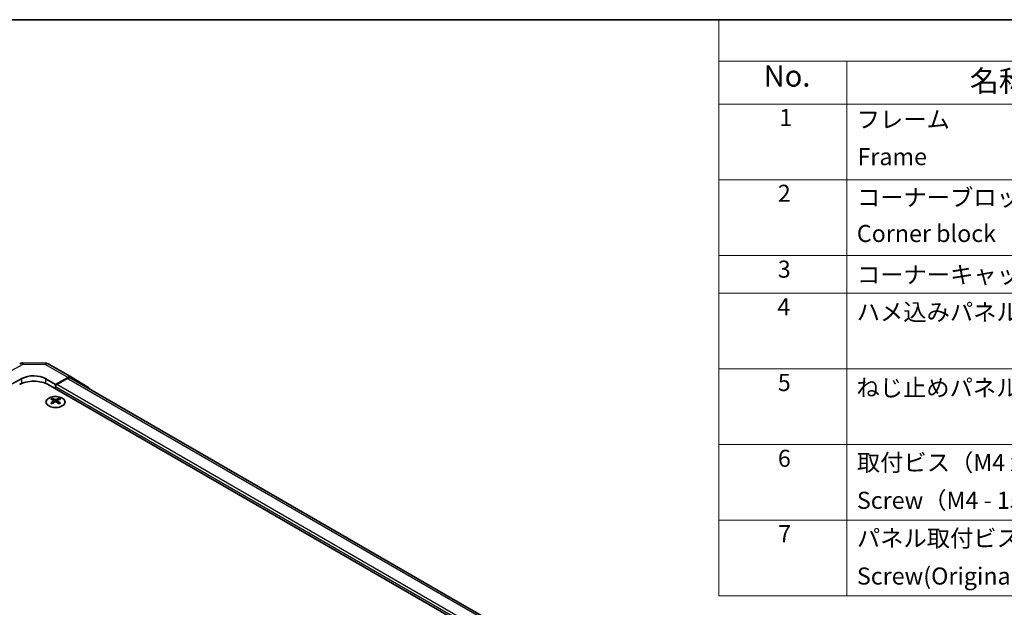
# Model space of a CAD drawing. Units: millimetres. Extents: x 36 to 5962, y 18 to 863.
# Drawn here: x 231 to 520, y 550 to 722 of the extents above; entities that cross this region are included whole.
import ezdxf

# ---------------------------------------------------------------- set-up
doc = ezdxf.new("R2010")
doc.units = ezdxf.units.MM
doc.header["$LTSCALE"] = 2.5
for name, color, linetype, lineweight in [('Border (ISO)', 7, 'Continuous', 35), ('Symbol (ISO)', 7, 'Continuous', 18), ('Visible (ISO)', 7, 'Continuous', 35), ('Visible Narrow (ISO)', 7, 'Continuous', 25)]:
    doc.layers.add(name, color=color, linetype=linetype, lineweight=lineweight)
doc.styles.add('Note Text (TK)', font='txt')
doc.styles.add('Note Text (TK2)', font='txt')

# ---------------------------------------------------------------- blocks, each defined once
blk = doc.blocks.new('図面枠 tk図枠')
at = {"layer": 'Border (ISO)'}
blk.add_line((14.5, 289), (405.5, 289), dxfattribs=at)
blk = doc.blocks.new('構成内容 _ Components')
at = {"layer": 'Symbol (ISO)'}
for p, q in [((405.5, 289), (174.5, 289)), ((174.5, 289), (174.5, 284.16)), ((405.5, 284.16), (174.5, 284.16)), ((174.5, 284.16), (174.5, 279.12)), ((189.5, 284.16), (189.5, 279.12)), ((405.5, 279.12), (174.5, 279.12)), ((174.5, 279.12), (174.5, 221.49)), ((189.5, 279.12), (189.5, 221.49)), ((405.5, 270.25), (174.5, 270.25)), ((405.5, 261.39), (174.5, 261.39)), ((405.5, 256.95), (174.5, 256.95)), ((405.5, 248.09), (174.5, 248.09)), ((405.5, 239.22), (174.5, 239.22)), ((405.5, 230.36), (174.5, 230.36)), ((405.5, 221.49), (174.5, 221.49))]:
    blk.add_line(p, q, dxfattribs=at)
at = {"layer": 'Symbol (ISO)', "color": 7, "attachment_point": 7}
for s, insert, char_height, style in [('No.', (179.76, 280.38), 2.5, 'Note Text (TK)'), ('名称 / Part name', (203.92, 279.79), 2.5, 'Note Text (TK)'), ('1', (181.6, 275.91), 2, 'Note Text (TK2)'), ('フレーム', (190.67, 275.69), 2, 'Note Text (TK2)'), ('Frame', (190.76, 271.33), 2, 'Note Text (TK2)'), ('2', (181.42, 267.04), 2, 'Note Text (TK2)'), ('コーナーブロック', (190.69, 266.55), 2, 'Note Text (TK2)'), ('Corner block', (190.68, 262.33), 2, 'Note Text (TK2)'), ('3', (181.42, 258.15), 2, 'Note Text (TK2)'), ('コーナーキャップ / Blind plug', (190.69, 257.5), 2, 'Note Text (TK2)'), ('4', (181.37, 253.74), 2, 'Note Text (TK2)'), ('ハメ込みパネル / Slide panel', (190.67, 253.13), 2, 'Note Text (TK2)'), ('5', (181.42, 244.87), 2, 'Note Text (TK2)'), ('ねじ止めパネル / Screwed panel', (190.64, 244.26), 2, 'Note Text (TK2)'), ('6', (181.43, 235.99), 2, 'Note Text (TK2)'), ('取付ビス（M4 x 15 ナベ）', (190.69, 235.5), 2, 'Note Text (TK2)'), ('Screw（M4 - 15 Pan head）', (190.69, 231.07), 2, 'Note Text (TK2)'), ('7', (181.47, 227.16), 2, 'Note Text (TK2)'), ('パネル取付ビス(十字穴台形ビスM3 × 5)  ', (190.69, 226.63), 2, 'Note Text (TK2)'), ('Screw(Original trapezoid head M3 - 5)', (190.69, 222.2), 2, 'Note Text (TK2)')]:
    blk.add_mtext(s, dxfattribs=dict(at, insert=insert, char_height=char_height, style=style))

msp = doc.modelspace()

# ---------------------------------------------------------------- linework, layer by layer
at = {"layer": 'Visible (ISO)'}
for p, q in [((232.409, 621.9669), (239.0012, 621.9005)), ((239.9811, 621.6326), (246.5874, 617.8185)), ((229.2192, 615.8196), (232.0476, 617.3955)), ((245.6121, 617.7334), (241.9471, 615.6913)), ((245.3918, 617.4001), (242.3006, 615.6154)), ((425.2293, 514.2473), (246.3918, 617.4992)), ((246.5961, 617.8134), (251.441, 614.9176)), ((239.1187, 617.3243), (241.9471, 615.6913)), ((423.32, 509.675), (239.8258, 615.6154)), ((241.9471, 615.6913), (241.9471, 614.3907)), ((241.9471, 615.0031), (241.9471, 614.3907)), ((240.9218, 611.6142), (240.9218, 611.2374)), ((242.9724, 611.6142), (242.9724, 611.2374)), ((241.4411, 610.9547), (241.4994, 610.411)), ((241.63, 610.5015), (241.4805, 610.5878)), ((242.4137, 610.5878), (242.2642, 610.5015)), ((242.4531, 610.9547), (242.3947, 610.411))]:
    msp.add_line(p, q, dxfattribs=at)
for centre, start, end in [((232.3888, 619.967), 89.422611, 118.268301), ((238.9811, 619.9006), 60, 89.422611)]:
    msp.add_arc(centre, 2, start, end, dxfattribs=at)
for centre, major_axis, ratio, start_param, end_param in [((235.5831, 615.3543), (4.9998, -0.0743), 0.56718765, 0.79382545, 2.36462177), ((245.3918, 615.7671), (1, 1.7321), 0.57735027, 0, 0.78539816), ((245.5874, 616.0864), (1, 1.7321), 0.57735027, 6.27445866, 7.05113018), ((235.5831, 613.1659), (6, 0), 0.57735027, 0.78539816, 2.35619449), ((242.3006, 615.2072), (-0.25, -0.433), 0.57735027, 3.92699082, 5.49778714), ((250.4324, 613.1907), (1, 1.7321), 0.57735027, 5.73888329, 6.27445866), ((241.1813, 605.1778), (3.2043, 6.7271), 0.62547267, 0.69994966, 0.77562357), ((241.6953, 604.6932), (3.2346, -6.7906), 0.62547267, 2.47033009, 2.63614206), ((242.1989, 604.6932), (3.2346, 6.7906), 0.62547267, 0.5054506, 0.67126257), ((242.7128, 605.1778), (3.2043, -6.7271), 0.62547267, 2.36596909, 2.44164299), ((242.1989, 604.9839), (-4.2226, 6.2245), 0.52483389, 5.52432463, 5.6901366), ((242.1989, 604.6932), (3.2346, 6.7906), 0.62547267, 0.80431066, 0.97012263), ((241.1813, 604.2936), (-4.183, 6.1663), 0.52483389, 5.41996363, 5.49563754), ((241.6953, 604.9839), (-4.2226, -6.2245), 0.52483389, 4.03350142, 4.19931339), ((242.1989, 604.9839), (-4.2226, 6.2245), 0.52483389, 5.22546457, 5.39127654), ((241.6953, 604.9839), (-4.2226, -6.2245), 0.52483389, 3.73464136, 3.90045333), ((241.6953, 604.6932), (3.2346, -6.7906), 0.62547267, 2.17147002, 2.33728199), ((242.7128, 604.2936), (-4.183, -6.1663), 0.52483389, 3.92914042, 4.00481433)]:
    msp.add_ellipse(centre, major_axis=major_axis, ratio=ratio, start_param=start_param, end_param=end_param, dxfattribs=at)
for points, knots in [([(243.913, 609.3797), (244.1234, 609.5011), (244.2999, 609.6423), (244.5671, 609.95), (244.6579, 610.1164), (244.7438, 610.457), (244.7394, 610.6309), (244.6368, 610.9688), (244.5386, 611.1328), (244.2581, 611.435), (244.0753, 611.5732), (243.6439, 611.8094), (243.3951, 611.9073), (242.8571, 612.0528), (242.5679, 612.1004), (241.9782, 612.1406), (241.6779, 612.1332), (241.0963, 612.0641), (240.8152, 612.0025), (240.3006, 611.831), (240.0671, 611.7212), (239.6716, 611.4645), (239.5096, 611.3175), (239.274, 611.0013), (239.2002, 610.8321), (239.1487, 610.4894), (239.1706, 610.3161), (239.3068, 609.9823), (239.4214, 609.8218), (239.7321, 609.5295), (239.9285, 609.3977), (240.3832, 609.1765), (240.6414, 609.0872), (241.1931, 608.9601), (241.4866, 608.9223), (242.0793, 608.9021), (242.3784, 608.9196), (242.952, 609.0082), (243.2264, 609.0792), (243.6323, 609.2334), (243.7794, 609.3026), (243.913, 609.3797)], [0, 0, 0, 0, 0.32060968, 0.32060968, 0.64072744, 0.64072744, 0.95891785, 0.95891785, 1.27728737, 1.27728737, 1.59750072, 1.59750072, 1.91811185, 1.91811185, 2.23863588, 2.23863588, 2.55908567, 2.55908567, 2.87954744, 2.87954744, 3.20010105, 3.20010105, 3.52069551, 3.52069551, 3.84055924, 3.84055924, 4.15845831, 4.15845831, 4.47722405, 4.47722405, 4.79759961, 4.79759961, 5.11820536, 5.11820536, 5.43871051, 5.43871051, 5.75915574, 5.75915574, 6.07962925, 6.07962925, 6.28318531, 6.28318531, 6.28318531, 6.28318531]), ([(241.3828, 610.8605), (241.4006, 610.8723), (241.416, 610.8866), (241.4364, 610.9169), (241.4415, 610.9329), (241.4415, 610.9621), (241.4364, 610.9774), (241.416, 611.0045), (241.4006, 611.0164), (241.3828, 611.0255)], [0.0307191633, 0.0307191633, 0.0307191633, 0.0307191633, 0.0383195288, 0.0383195288, 0.0459198942, 0.0459198942, 0.0535202597, 0.0535202597, 0.0611206252, 0.0611206252, 0.0611206252, 0.0611206252]), ([(241.8043, 611.2688), (241.8222, 611.2599), (241.845, 611.2522), (241.8947, 611.242), (241.9217, 611.2394), (241.9724, 611.2394), (241.9994, 611.242), (242.0492, 611.2522), (242.0719, 611.2599), (242.0899, 611.2688)], [0.0307191633, 0.0307191633, 0.0307191633, 0.0307191633, 0.0383195288, 0.0383195288, 0.0459198942, 0.0459198942, 0.0535202597, 0.0535202597, 0.0611206252, 0.0611206252, 0.0611206252, 0.0611206252]), ([(242.0899, 610.6172), (242.0719, 610.6288), (242.0492, 610.6389), (241.9994, 610.6523), (241.9724, 610.6556), (241.9217, 610.6556), (241.8947, 610.6523), (241.845, 610.6389), (241.8222, 610.6288), (241.8043, 610.6172)], [0.0307191633, 0.0307191633, 0.0307191633, 0.0307191633, 0.0383195288, 0.0383195288, 0.0459198942, 0.0459198942, 0.0535202597, 0.0535202597, 0.0611206252, 0.0611206252, 0.0611206252, 0.0611206252]), ([(242.5114, 611.0255), (242.4936, 611.0164), (242.4782, 611.0045), (242.4577, 610.9774), (242.4527, 610.9621), (242.4527, 610.9329), (242.4577, 610.9169), (242.4782, 610.8866), (242.4936, 610.8723), (242.5114, 610.8605)], [0.0307191633, 0.0307191633, 0.0307191633, 0.0307191633, 0.0383195288, 0.0383195288, 0.0459198942, 0.0459198942, 0.0535202597, 0.0535202597, 0.0611206252, 0.0611206252, 0.0611206252, 0.0611206252])]:
    msp.add_open_spline(points, degree=3, knots=knots, dxfattribs=at)
at = {"layer": 'Visible Narrow (ISO)'}
for p, q in [((225.5631, 617.9304), (232.4135, 621.614)), ((232.4135, 621.614), (239.0058, 621.5476)), ((239.0058, 621.5476), (245.6121, 617.7334)), ((232.0476, 615.9647), (232.0476, 617.3955)), ((424.6434, 513.9092), (245.3918, 617.4001)), ((239.1187, 615.9647), (239.1187, 617.3243)), ((421.5522, 511.308), (241.9471, 615.0031)), ((421.5522, 512.1245), (242.3006, 615.6154)), ((241.3828, 610.8605), (241.4196, 610.3539)), ((241.8043, 611.2688), (241.7546, 610.5848)), ((242.0899, 611.2688), (242.1395, 610.5848)), ((242.5114, 610.8605), (242.4746, 610.3539))]:
    msp.add_line(p, q, dxfattribs=at)
for centre, major_axis, ratio, start_param, end_param in [((232.3888, 619.967), (-0.9472, 1.7615), 0.57717444, 5.51538742, 6.28318531), ((232.3888, 619.967), (0.0202, 1.9999), 0.00712546, 5.68008253, 6.28318531), ((238.9811, 619.9006), (0.0202, 1.9999), 0.00712546, 5.68008253, 6.28318531), ((238.9811, 619.9006), (1, 1.7321), 0.57735027, 0, 0.76794487)]:
    msp.add_ellipse(centre, major_axis=major_axis, ratio=ratio, start_param=start_param, end_param=end_param, dxfattribs=at)
msp.add_ellipse((241.9471, 610.5281), major_axis=(-2.7768, 0), ratio=0.57735027, dxfattribs=at)

# ---------------------------------------------------------------- block references
at = {"xscale": 2.5, "yscale": 2.5, "zscale": 2.5}
msp.add_blockref('図面枠 tk図枠', (0, 0), dxfattribs=at)
at = {"layer": 'Symbol (ISO)', "xscale": 2.5, "yscale": 2.5, "zscale": 2.5}
msp.add_blockref('構成内容 _ Components', (0, 0), dxfattribs=at)

doc.saveas('drawing.dxf')
